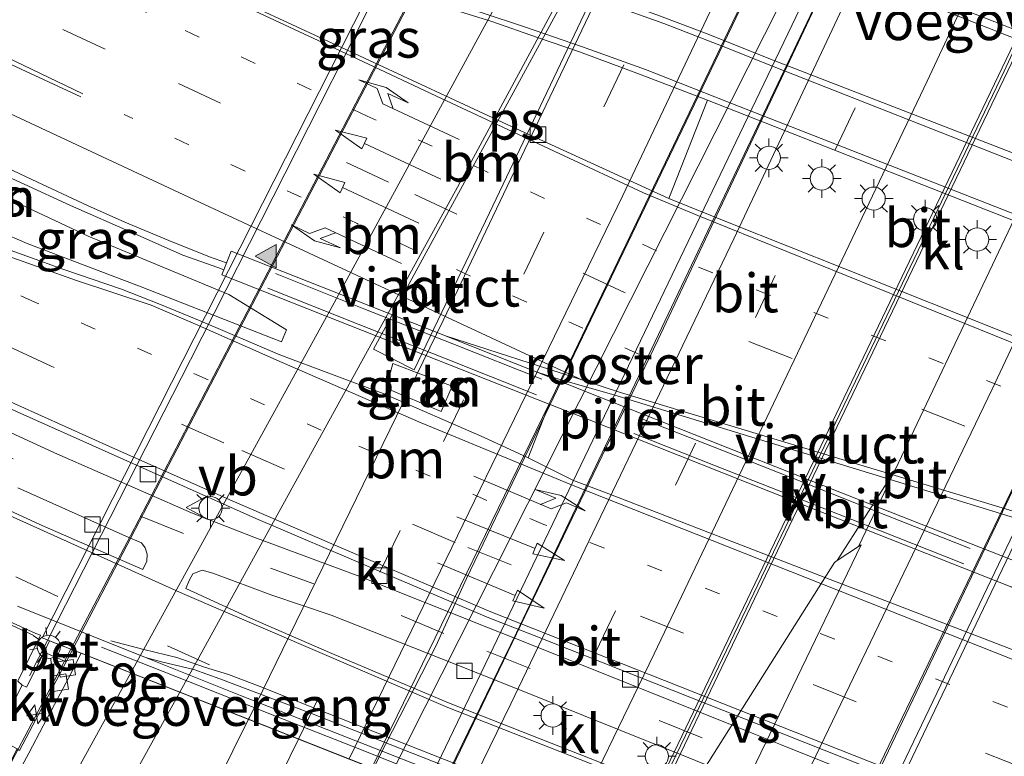
# Model space of a CAD drawing. Units: metres. Extents: x 89996 to 100004, y 462498 to 468751.
# Drawn here: x 90971 to 91035, y 464588 to 464635 of the extents above; entities that cross this region are included whole.
import ezdxf
from ezdxf.enums import TextEntityAlignment as Align

# ---------------------------------------------------------------- set-up
doc = ezdxf.new("R2010")
doc.units = ezdxf.units.M
doc.linetypes.add('VW-1-3_STREEP', pattern=[4, 1, -3])
doc.linetypes.add('VW-3-9_STREEP', pattern=[12, 3, -9])
doc.layers.get('0').update_dxf_attribs({"lineweight": 25})
for name, color, linetype, lineweight in [('B-ME-AM-KILOMETR-S-B1', 7, 'Continuous', 18), ('B-ME-BV-GELEIDECONSTRUCTIE-GELEIDERAIL-L-B1', 213, 'BV-GELEIDERAIL', 18), ('B-ME-BV-GELEIDECONSTRUCTIE-GELEIDERAIL-L-B2', 213, 'BV-GELEIDERAIL', 18), ('B-ME-GR-STRUIKEN-GV-B6', 93, 'Continuous', 18), ('B-ME-IE-GRASLAND-GV-B6', 93, 'Continuous', 18), ('B-ME-IE-INRICHTINGSELEMENT-GV-B7', 253, 'Continuous', 18), ('B-ME-IE-MEUBILAIR_WEGMEUBILAIR-LICHTMAST-S-B1', 8, 'Continuous', 18), ('B-ME-IE-MEUBILAIR_WEGMEUBILAIR-LIJNVERLICHT-L-B1', 8, 'VW-LIJNV', 18), ('B-ME-KW-LANDHOOFD-GV-B6', 173, 'Continuous', 18), ('B-ME-KW-LEUNING-L-B1', 8, 'Continuous', 18), ('B-ME-KW-LEUNING-L-B2', 8, 'Continuous', 18), ('B-ME-KW-PIJLER-GV-B6', 173, 'Continuous', 18), ('B-ME-KW-VIADUCT-GV-B7', 173, 'Continuous', 18), ('B-ME-KW-VOEGOVERGANG-L-B2', 8, 'Continuous', 18), ('B-ME-VH-VERH_SOORT-BETON-OVERIG-GV-B6', 8, 'IE-TERREINAFSCHEIDING-NATUURLIJK-HOUTWAL', 18), ('B-ME-VH-VERH_SOORT-BITUMEN-GV-B6', 8, 'IE-TERREINAFSCHEIDING-NATUURLIJK-HOUTWAL', 18), ('B-ME-VH-VERH_SOORT-BITUMEN-GV-B7', 8, 'IE-TERREINAFSCHEIDING-NATUURLIJK-HOUTWAL', 18), ('B-ME-VH-VERH_SOORT-KLINKERS-GV-B6', 8, 'IE-TERREINAFSCHEIDING-NATUURLIJK-HOUTWAL', 18), ('B-ME-VV-KOLK-S-B1', 8, 'Continuous', 18), ('B-ME-VW-MARKERING-13STREEP-045-L-B1', 255, 'VW-1-3_STREEP', 18), ('B-ME-VW-MARKERING-39STREEP-015-L-B1', 255, 'VW-3-9_STREEP', 18), ('B-ME-VW-MARKERING-39STREEP-015-L-B2', 255, 'VW-3-9_STREEP', 18), ('B-ME-VW-MARKERING-PIJLLI750-S-B1', 7, 'Continuous', 18), ('B-ME-VW-MARKERING-PIJLRD750-S-B1', 7, 'Continuous', 18), ('B-ME-VW-MARKERING-PIJLRE750-S-B1', 7, 'Continuous', 18), ('B-ME-VW-MARKERING-STREEP-015-L-B1', 7, 'Continuous', 18), ('B-ME-VW-MARKERING-STREEP-015-L-B2', 7, 'Continuous', 18), ('B-ME-VW-MARKERING-VERDRIJFSTRP-GV-B7', 7, 'Continuous', 18), ('B-ME-VW-MARKERING-VLAKMARK-GV-B7', 7, 'Continuous', 18), ('B-ME-VW-MARKERING-VLAKMARK-S-B1', 7, 'Continuous', 18), ('B-ME-VW-MEUBILAIR_WEGMEUBILAIR-VERKEERSBORD-S-B1', 8, 'Continuous', 18)]:
    doc.layers.add(name, color=color, linetype=linetype, lineweight=lineweight)
doc.styles.add('NLCS-ISO', font='NLCS-ISO.TTF')
doc.linetypes.add('BV-GELEIDERAIL', pattern='A,10,-3,[108,NLCS.SHX,S=1,R=0,X=0,Y=0],-3', length=16)
doc.linetypes.add('IE-TERREINAFSCHEIDING-NATUURLIJK-HOUTWAL', pattern='A,7,-1.5,[67,NLCS.SHX,S=0.75,R=45,X=0,Y=0],-1.5,7,-1.5,[70,NLCS.SHX,S=0.75,R=0,X=0,Y=0],-1.5', length=20)
doc.linetypes.add('VW-LIJNV', pattern='A,0,-5,[102,NLCS.SHX,S=1,R=0,X=-0.625,Y=0],2.5,-0.5,[69,NLCS.SHX,S=0.5,R=0,X=0,Y=0],-0.5,2.5,[102,NLCS.SHX,S=1,R=180,X=0.625,Y=0],-5', length=16)

# ---------------------------------------------------------------- blocks, each defined once
blk = doc.blocks.new('verkeersbord')
for p, q in [((0, 0.75), (-0.75, -0.625)), ((0.75, -0.625), (0, 0.75)), ((-0.75, -0.625), (0.75, -0.625))]:
    blk.add_line(p, q)
blk = doc.blocks.new('hecto')
for p, q in [((0, 0.625), (-0.625, 0)), ((0, -0.625), (0, 0.625)), ((-0.625, 0), (0.625, 0)), ((0.625, 0), (0, -0.625))]:
    blk.add_line(p, q)
blk = doc.blocks.new('kolk')
blk.add_lwpolyline([(-0.5, -0.5), (0.5, -0.5), (0.5, 0.5), (-0.5, 0.5)], close=True)
blk = doc.blocks.new('verfsymbol')
for color in [252, 253]:
    blk.add_hatch(color=color).paths.add_polyline_path([(0.75, -0.625), (0, 0.75), (-0.75, -0.625)])
blk.add_lwpolyline([(0.75, -0.625), (0, 0.75), (-0.75, -0.625)], close=True)
blk = doc.blocks.new('lantaarnpaal')
for p, q in [((-0.884, 0.884), (-0.53, 0.53)), ((0, 0.75), (0, 1.25)), ((0.53, 0.53), (0.884, 0.884)), ((-0.75, 0), (-1.25, 0)), ((0.75, 0), (1.25, 0)), ((-0.53, -0.53), (-0.884, -0.884)), ((0.53, -0.53), (0.884, -0.884)), ((0, -0.75), (0, -1.25))]:
    blk.add_line(p, q)
blk.add_circle((0, 0), 0.75)
blk = doc.blocks.new('pijll')
for p, q in [((5.7, 1.05, 0.1), (4, 0.75, 0.1)), ((4, 0.75, 0.1), (5.45, 0.75, 0.1)), ((5.45, 0.75, 0.1), (4.7, 0, 0.1)), ((6.2, 0.75, 0.1), (5.45, 0, 0.1)), ((7.5, 0.75, 0.1), (5.7, 1.05, 0.1)), ((7.5, 0.75, 0.1), (6.2, 0.75, 0.1)), ((0, 0, 0.1), (5.45, 0, 0.1))]:
    blk.add_line(p, q)
blk = doc.blocks.new('pijl')
for p, q in [((0, 0, 0.1), (5.45, 0, 0.1)), ((7.5, 0, 0.1), (5.45, 0.375, 0.1)), ((5.45, 0.375, 0.1), (5.45, -0.375, 0.1)), ((5.45, -0.375, 0.1), (7.5, 0, 0.1))]:
    blk.add_line(p, q)
blk = doc.blocks.new('pijlr')
for p, q in [((0, 0, 0.1), (5.45, 0, 0.1)), ((5.45, -0.75, 0.1), (4.7, 0, 0.1)), ((6.2, -0.75, 0.1), (5.45, 0, 0.1)), ((4, -0.75, 0.1), (5.45, -0.75, 0.1)), ((5.7, -1.05, 0.1), (4, -0.75, 0.1)), ((7.5, -0.75, 0.1), (5.7, -1.05, 0.1)), ((7.5, -0.75, 0.1), (6.2, -0.75, 0.1))]:
    blk.add_line(p, q)

msp = doc.modelspace()

# ---------------------------------------------------------------- linework, layer by layer
at = {"layer": 'B-ME-BV-GELEIDECONSTRUCTIE-GELEIDERAIL-L-B1'}
msp.add_polyline3d([(90960.1379, 464569.5221, 6.2538), (90970.8466, 464587.4832, 7.0388), (90974.6703, 464594.7268, 7.0733)], dxfattribs=at)
at = {"layer": 'B-ME-BV-GELEIDECONSTRUCTIE-GELEIDERAIL-L-B2'}
for points in [[(90974.6703, 464594.7268, 7.0733), (90978.5339, 464602.046, 7.1081), (91001.1505, 464645.4972, 7.0749), (91002.7706, 464648.6989, 7.0666)], [(90994.223, 464587.0054, 7.6139), (90994.5254, 464587.6314, 7.6192), (90998.258, 464594.9094, 7.6524), (91000.245, 464599.2849, 7.616), (91020.6172, 464641.6782, 7.55)], [(90998.4031, 464585.3683, 7.1399), (91003.4737, 464595.7667, 7.1708), (91022.4637, 464635.6514, 7.1154), (91024.5316, 464640.1216, 7.0875)], [(91036.5267, 464635.3791, 7.3798), (91034.9978, 464632.0883, 7.3964), (91015.021, 464590.4254, 7.4554), (91010.2972, 464580.6713, 7.434)], [(91021.7029, 464576.1672, 7.1206), (91026.1825, 464585.3493, 7.1428), (91041.3561, 464617.1511, 7.1056), (91047.874, 464630.8927, 7.105)]]:
    msp.add_polyline3d(points, dxfattribs=at)
at = {"layer": 'B-ME-GR-STRUIKEN-GV-B6'}
for points in [[(90988.608, 464615.356, 0.56), (90988.285, 464614.596, 0.56), (90979.215, 464618.133, 0.533), (90971.847, 464620.948, 0.595), (90966.46, 464623.261, 0.595), (90961.197, 464625.641, 0.687), (90954.061, 464629.321, 0.729), (90948.159, 464632.305, 0.705), (90948.536, 464633.301, 0.705), (90951.919, 464632.801, 0.681), (90955.707, 464630.789, 0.678), (90965.003, 464626.47, 0.625), (90975.782, 464621.418, 0.598), (90984.89, 464617.636, 0.581), (90988.608, 464615.356, 0.56)], [(90999.315, 464611.717, 0.498), (90998.61, 464610.073, 0.468), (90995.056, 464611.588, 0.468), (90995.493, 464613.186, 0.515), (90999.315, 464611.717, 0.498)]]:
    msp.add_polyline3d(points, dxfattribs=at)
at = {"layer": 'B-ME-IE-GRASLAND-GV-B6'}
for points in [[(91036.7781, 464626.3261, 0.4628), (91021.7879, 464632.121, 0.515), (91020.06, 464632.789, 0.521), (91015.702, 464634.531, 0.495), (91012.543, 464635.718, 0.495), (91010.493, 464636.45, 0.495), (91007.544, 464637.485, 0.424), (91004.549, 464638.521, 0.352), (91005.672, 464642.724, 0.489), (91005.776, 464643.059, 0.489), (91005.84, 464643.266, 0.427), (91004.322, 464643.737, -0.598), (91005.355, 464645.133, -0.599), (91006.0573, 464646.0104, -0.599), (91026.2387, 464637.9341, -1.0401), (91039.6437, 464632.6517, -0.9973)], [(90972.52, 464644.564, 0.208), (90978.83, 464642.333, 0.234), (90989.383, 464638.996, 0.281), (90994.854, 464637.372, 0.314), (90999.175, 464636.136, 0.379), (91001.888, 464635.294, 0.432), (91004.841, 464634.248, 0.441), (91007.56, 464633.335, 0.45), (91011.435, 464631.897, 0.489), (91015.829, 464630.216, 0.518), (91013.332, 464623.843, 0.13), (91003.476, 464628.354, 0.095), (90992.719, 464633.342, 0.121), (90982.668, 464638.037, 0.13), (90973.583, 464642.295, 0.222), (90971.966, 464643.057, 0.223), (90972.52, 464644.564, 0.208)], [(90948.159, 464632.305, 0.705), (90954.061, 464629.321, 0.729), (90961.197, 464625.641, 0.687), (90966.46, 464623.261, 0.595), (90971.847, 464620.948, 0.595), (90979.215, 464618.133, 0.533), (90988.285, 464614.596, 0.56), (90988.608, 464615.356, 0.56), (90984.89, 464617.636, 0.581), (90975.782, 464621.418, 0.598), (90965.003, 464626.47, 0.625), (90955.707, 464630.789, 0.678), (90951.919, 464632.801, 0.681), (90948.536, 464633.301, 0.705), (90948.159, 464632.305, 0.705)], [(90968.644, 464626.15, 0.548), (90974.657, 464623.393, 0.471), (90978.76, 464621.578, 0.51), (90981.898, 464620.196, 0.438), (90984.169, 464619.381, 0.453), (90984.5591, 464619.2379, 0.5727), (90984.4353, 464618.9244, 0.6003), (90991.0735, 464616.2848, 0.6189), (91005.5941, 464610.5645, 0.4202), (91004.24, 464607.079, 0.412), (91001.378, 464608.394, 0.373), (90994.857, 464611.238, 0.394), (90988.178, 464613.742, 0.385), (90983.019, 464615.939, 0.376), (90980.363, 464617.049, 0.391), (90977.94, 464617.989, 0.379), (90974.224, 464619.254, 0.406), (90969.405, 464620.983, 0.424)], [(90995.056, 464611.588, 0.468), (90998.61, 464610.073, 0.468), (90999.315, 464611.717, 0.498), (90995.493, 464613.186, 0.515), (90995.056, 464611.588, 0.468)], [(90964.3011, 464599.4265, 0.5695), (90972.4028, 464595.7374, 4.839), (90972.7095, 464595.6264, 4.9546), (90971.2437, 464592.6606, 5.8906), (90971.532, 464592.401, 6.3001), (90970.4174, 464590.2097, 6.283)], [(91008.6099, 464582.7002, 0.3867), (90985.6458, 464591.7322, 0.3832), (90979.5041, 464594.1852, 0.3948), (90980.519, 464593.909, 0.432), (90982.612, 464593.399, 0.415), (90984.307, 464592.811, 0.415), (90990.232, 464590.552, 0.376), (90998.147, 464587.43, 0.35)]]:
    msp.add_polyline3d(points, dxfattribs=at)
at = {"layer": 'B-ME-IE-INRICHTINGSELEMENT-GV-B7'}
msp.add_polyline3d([(90995.3372, 464586.5654, 6.4217), (91013.0601, 464621.6811, 6.9554), (91022.7326, 464640.846, 6.3621), (91023.8378, 464640.3959, 6.3627), (91010.716, 464613.0418, 6.3933), (90997.5942, 464585.6878, 6.4239), (90995.3372, 464586.5654, 6.4217)], dxfattribs=at)
at = {"layer": 'B-ME-IE-MEUBILAIR_WEGMEUBILAIR-LIJNVERLICHT-L-B1'}
for points in [[(91046.7869, 464630.3466, 4.1923), (91041.2881, 464632.5339, 4.213), (91035.673, 464634.7715, 4.2025), (91030.0944, 464636.9747, 4.2163), (91024.5669, 464639.1604, 4.2152), (91019.2458, 464641.3093, 4.184), (91013.627, 464643.5388, 4.1998), (91007.99, 464645.7885, 4.1931), (91002.3654, 464648.0319, 4.205)], [(91005.1208, 464612.173, 4.1567), (90999.3552, 464614.4633, 4.158), (90993.613, 464616.7265, 4.1486), (90987.8934, 464618.9984, 4.1866)], [(91004.7805, 464611.1658, 4.1848), (90998.8203, 464613.5236, 4.2126), (90993.2413, 464615.7317, 4.1773), (90987.3973, 464618.0494, 4.1729)], [(91032.8016, 464601.2252, 4.1677), (91027.3496, 464603.3862, 4.1659), (91022.0944, 464605.4628, 4.1755), (91016.7441, 464607.5879, 4.1581), (91011.4787, 464609.6583, 4.1628)], [(91032.391, 464600.2346, 4.1664), (91026.8922, 464602.4159, 4.1604), (91021.6655, 464604.4857, 4.1664), (91016.3488, 464606.5819, 4.1739), (91011.0602, 464608.6636, 4.1764)], [(90976.6457, 464594.8482, 4.213), (90982.2703, 464592.623, 4.2036), (90987.8532, 464590.4143, 4.1942), (90993.4627, 464588.2052, 4.2059), (90998.7801, 464586.0874, 4.2134), (91004.3934, 464583.8583, 4.2056), (91009.9729, 464581.6632, 4.1957), (91015.5479, 464579.4511, 4.2015), (91021.1513, 464577.2353, 4.2154)]]:
    msp.add_polyline3d(points, dxfattribs=at)
at = {"layer": 'B-ME-KW-LANDHOOFD-GV-B6'}
for points in [[(91039.6437, 464632.6517, -0.9973), (91026.2387, 464637.9341, -1.0401), (91006.0573, 464646.0104, -0.599), (90999.6312, 464648.582, -0.9222), (90990.7174, 464652.1255, -0.8469), (90991.0958, 464652.8561, 0.245), (90999.7692, 464650.0186, 4.601), (91000.2609, 464649.8577, 4.8479), (91001.6425, 464652.6748, 5.7853), (91001.983, 464652.6107, 6.4531), (91002.3425, 464652.4216, 6.4518), (91001.3002, 464650.3741, 6.4507), (91000.8457, 464649.4561, 6.333), (91002.8729, 464648.6586, 6.2729), (91003.3796, 464648.4593, 6.3818), (91020.5433, 464641.7073, 6.7411), (91022.7326, 464640.846, 6.3621), (91023.8378, 464640.3959, 6.3627), (91024.6022, 464640.0937, 6.308), (91025.1524, 464639.8761, 6.4023), (91036.3776, 464635.438, 6.6275)], [(90971.532, 464592.401, 6.3001), (90971.2437, 464592.6606, 5.8906), (90972.7095, 464595.6264, 4.9546), (90972.4028, 464595.7374, 4.839), (90964.3011, 464599.4265, 0.5695)], [(90971.2269, 464597.4912, 0.4105), (90979.5041, 464594.1852, 0.3948), (90985.6458, 464591.7322, 0.3832), (91008.6099, 464582.7002, 0.3867)], [(90994.1197, 464587.0462, 6.8497), (90975.3441, 464594.4607, 6.396), (90974.7802, 464594.6834, 6.2991), (90973.2957, 464595.2696, 6.3998), (90972.9451, 464594.5182, 6.3562), (90971.8026, 464592.2724, 6.3152), (90971.532, 464592.401, 6.3001)]]:
    msp.add_polyline3d(points, dxfattribs=at)
at = {"layer": 'B-ME-KW-LEUNING-L-B1'}
msp.add_line((90973.1798, 464595.3154, 6.5246), (90972.0046, 464593.0069, 6.5209), dxfattribs=at)
msp.add_polyline3d([(90972.2297, 464595.6343, 4.232), (90970.3495, 464596.4867, 3.2785), (90968.5515, 464597.3018, 2.3334), (90965.1705, 464598.8344, 0.6238), (90964.3302, 464599.2153, 0.533)], dxfattribs=at)
at = {"layer": 'B-ME-KW-LEUNING-L-B2'}
for points in [[(91000.702, 464649.5126, 6.5208), (90982.4024, 464613.4328, 6.5538), (90973.1798, 464595.3154, 6.5246)], [(91049.1139, 464630.4024, 6.5458), (91030.655, 464591.8861, 6.5717), (91022.8986, 464575.695, 6.5826)]]:
    msp.add_polyline3d(points, dxfattribs=at)
at = {"layer": 'B-ME-KW-PIJLER-GV-B6'}
msp.add_polyline3d([(91005.5941, 464610.5645, 0.4202), (90991.0735, 464616.2848, 0.6189), (90984.4353, 464618.9244, 0.6003), (90984.5591, 464619.2379, 0.5727), (90985.0372, 464620.4487, 0.4661), (90996.7104, 464615.8301, 0.4452), (91004.75, 464612.6486, 0.4467), (91008.7621, 464611.061, 0.4475), (91024.3832, 464604.8635, 0.4597), (91036.0907, 464600.249, 0.4789), (91035.5009, 464598.7371, 0.6386), (91022.9336, 464603.6789, 0.6528), (91007.9585, 464609.633, 0.6483), (91005.5941, 464610.5645, 0.4202)], dxfattribs=at)
at = {"layer": 'B-ME-KW-VIADUCT-GV-B7'}
for points in [[(91000.3008, 464649.6705, 6.3492), (91000.8457, 464649.4561, 6.333), (91002.8729, 464648.6586, 6.2729), (91003.3796, 464648.4593, 6.3818), (91020.5433, 464641.7073, 6.7411), (91022.7326, 464640.846, 6.3621), (91013.0601, 464621.6811, 6.9554), (90995.3372, 464586.5654, 6.4217), (90994.1197, 464587.0462, 6.8497), (90975.3441, 464594.4607, 6.396), (90974.7802, 464594.6834, 6.2991), (90972.8154, 464595.4593, 6.3993), (90981.1717, 464611.9409, 6.5566), (91000.3008, 464649.6705, 6.3492)], [(91023.2363, 464575.5616, 6.4493), (91022.7208, 464575.7652, 6.4488), (91021.6296, 464576.1961, 6.3835), (91021.3467, 464576.3078, 6.3906), (91010.5377, 464580.5764, 6.6638), (91010.1002, 464580.7491, 6.7247), (90998.9629, 464585.1473, 6.4759), (90998.4831, 464585.3367, 6.3605), (90997.5942, 464585.6878, 6.4239), (91010.716, 464613.0418, 6.3933), (91023.8378, 464640.3959, 6.3627), (91024.6022, 464640.0937, 6.308), (91036.3776, 464635.438, 6.6275), (91036.7589, 464635.2873, 6.6191), (91047.3081, 464631.1164, 6.401), (91047.7602, 464630.9377, 6.3535), (91048.9365, 464630.4726, 6.3771), (91049.4249, 464630.2792, 6.5385), (91041.9149, 464614.5969, 6.5471), (91023.2363, 464575.5616, 6.4493)]]:
    msp.add_polyline3d(points, dxfattribs=at)
at = {"layer": 'B-ME-KW-VOEGOVERGANG-L-B2'}
msp.add_line((90995.3372, 464586.5654, 6.4217), (90972.8154, 464595.4593, 6.3993), dxfattribs=at)
at = {"layer": 'B-ME-VH-VERH_SOORT-BETON-OVERIG-GV-B6'}
msp.add_polyline3d([(90974.7802, 464594.6834, 6.2991), (90974.3735, 464593.9025, 6.2977), (90972.9451, 464594.5182, 6.3562), (90973.2957, 464595.2696, 6.3998), (90974.7802, 464594.6834, 6.2991)], dxfattribs=at)
at = {"layer": 'B-ME-VH-VERH_SOORT-BITUMEN-GV-B6'}
for points in [[(90970.041, 464649.729, 0.258), (90973.337, 464648.517, 0.225), (90976.397, 464647.313, 0.228), (90978.369, 464646.661, 0.228), (90982.407, 464645.276, 0.213), (90986.698, 464643.932, 0.181), (90992.201, 464642.204, 0.261), (90998.14, 464640.497, 0.326), (91004.549, 464638.521, 0.352), (91007.544, 464637.485, 0.424), (91010.493, 464636.45, 0.495), (91012.543, 464635.718, 0.495), (91015.702, 464634.531, 0.495), (91020.06, 464632.789, 0.521), (91021.7879, 464632.121, 0.515), (91036.7781, 464626.3261, 0.4628), (91038.5692, 464625.6337, 0.4566), (91047.347, 464622.2405, 0.426), (91049.7456, 464621.3132, 0.4177), (91053.114, 464620.011, 0.406), (91058.122, 464618.02, 0.385), (91070.42, 464613.385, 0.27), (91078.493, 464610.473, 0.299)], [(90961.253, 464648.105, 0.231), (90971.966, 464643.057, 0.223), (90973.583, 464642.295, 0.222), (90982.668, 464638.037, 0.13), (90992.719, 464633.342, 0.121), (91003.476, 464628.354, 0.095), (91013.332, 464623.843, 0.13), (91017.3391, 464622.2456, 0.1366), (91032.0644, 464616.3753, 0.1609), (91033.8393, 464615.6678, 0.1638), (91044.8777, 464611.2673, 0.182), (91046.105, 464610.778, 0.184), (91048.088, 464609.987, 0.187), (91054.216, 464607.733, 0.201), (91059.218, 464605.779, 0.204), (91065.809, 464603.399, 0.204), (91072.372, 464600.983, 0.201), (91081.031, 464598.143, 0.195)], [(91048.791, 464617.241, 0.466), (91047.9355, 464617.5778, 0.4673), (91036.822, 464621.9524, 0.4849), (91035.0388, 464622.6544, 0.4877), (91020.1614, 464628.5106, 0.5112), (91015.829, 464630.216, 0.518), (91011.435, 464631.897, 0.489), (91007.56, 464633.335, 0.45), (91004.841, 464634.248, 0.441), (91001.888, 464635.294, 0.432), (90999.175, 464636.136, 0.379), (90994.854, 464637.372, 0.314), (90989.383, 464638.996, 0.281), (90978.83, 464642.333, 0.234), (90972.52, 464644.564, 0.208), (90969.312, 464645.698, 0.195)], [(91040.754, 464601.651, 0.316), (91040.2781, 464601.7971, 0.3174), (91028.8094, 464605.3187, 0.3518), (91026.9992, 464605.8745, 0.3573), (91011.8686, 464610.5205, 0.4027), (91009.763, 464611.167, 0.409), (91006.217, 464612.168, 0.424), (91004.75, 464612.6486, 0.4467), (90996.7104, 464615.8301, 0.4452), (90985.0372, 464620.4487, 0.4661), (90984.5591, 464619.2379, 0.5727), (90984.169, 464619.381, 0.453), (90981.898, 464620.196, 0.438), (90978.76, 464621.578, 0.51), (90974.657, 464623.393, 0.471), (90968.644, 464626.15, 0.548)], [(90969.405, 464620.983, 0.424), (90974.224, 464619.254, 0.406), (90977.94, 464617.989, 0.379), (90980.363, 464617.049, 0.391), (90983.019, 464615.939, 0.376), (90988.178, 464613.742, 0.385), (90994.857, 464611.238, 0.394), (91001.378, 464608.394, 0.373), (91004.24, 464607.079, 0.412), (91007.165, 464605.626, 0.409), (91009.1552, 464604.8592, 0.4086), (91023.7584, 464599.2324, 0.4058), (91025.5088, 464598.558, 0.4055), (91036.5744, 464594.2943, 0.4033), (91038.322, 464593.621, 0.403), (91039.645, 464593.084, 0.344), (91048.294, 464589.933, 0.323), (91056.15, 464587.029, 0.391), (91064.607, 464584.173, 0.406), (91071.378, 464581.822, 0.406), (91074.968, 464580.403, 0.435)], [(91061.516, 464574.034, 0.151), (91059.599, 464574.759, 0.151), (91044.729, 464580.035, 0.104), (91042.809, 464580.737, 0.104), (91035.681, 464583.323, 0.145), (91031.8967, 464584.8183, 0.1519), (91020.8631, 464589.1779, 0.1719), (91019.141, 464589.8584, 0.1751), (91004.6087, 464595.6005, 0.2015), (91001.583, 464596.796, 0.207), (90986.628, 464603.16, 0.225), (90971.385, 464609.981, 0.225), (90959.59, 464615.406, 0.305)], [(90960.499, 464613.457, 0.314), (90973.611, 464607.403, 0.308), (90982.463, 464603.537, 0.299), (90986.507, 464601.956, 0.311), (90993.34, 464599.411, 0.302), (91001.569, 464596.151, 0.255), (91004.33, 464595.0451, 0.2605), (91018.827, 464589.2387, 0.2891), (91020.5453, 464588.5504, 0.2925), (91031.561, 464584.1383, 0.3143)], [(90959.267, 464608.956, 0.459), (90972.655, 464602.785, 0.421), (90979.314, 464599.875, 0.394), (90979.585, 464600.419, 0.376), (90979.602, 464600.86, 0.311), (90979.471, 464601.28, 0.314), (90979.227, 464601.584, 0.314)], [(90979.227, 464601.584, 0.314), (90978.217, 464602.028, 0.314), (90971.248, 464605.14, 0.314)], [(91017.4619, 464586.5447, 0.1821), (91002.9837, 464592.3626, 0.1861), (90999.521, 464593.754, 0.187), (90991.502, 464596.913, 0.255), (90987.667, 464598.218, 0.264), (90983.847, 464599.643, 0.275), (90983.155, 464599.819, 0.299), (90982.56, 464599.585, 0.299), (90982.334, 464599.211, 0.299), (90982.112, 464598.634, 0.335), (90986.291, 464596.718, 0.409), (90991.547, 464594.432, 0.37), (90999.087, 464591.248, 0.358), (91001.8746, 464590.1526, 0.3487), (91016.3981, 464584.4455, 0.3002)], [(91074.356, 464559.977, 0.24), (91072.106, 464560.592, 0.255), (91070.155, 464561.011, 0.261), (91068.658, 464561.251, 0.261), (91066.587, 464561.279, 0.231), (91066.4691, 464561.2779, 0.2295), (91040.8336, 464570.0626, 0.255), (91039.963, 464570.64, 0.255), (91038.552, 464571.488, 0.255), (91035.54, 464572.724, 0.243), (91030.394, 464574.751, 0.237), (91027.3882, 464575.9328, 0.2475), (91025.6558, 464576.6139, 0.2536), (91016.3529, 464580.2717, 0.2862), (91014.6269, 464580.9504, 0.2923), (91000.1191, 464586.6546, 0.3431), (90998.147, 464587.43, 0.35), (90990.232, 464590.552, 0.376), (90984.307, 464592.811, 0.415), (90982.612, 464593.399, 0.415), (90980.519, 464593.909, 0.432), (90979.5041, 464594.1852, 0.3948), (90971.2269, 464597.4912, 0.4105)], [(90974.7802, 464594.6834, 6.2991), (90975.3441, 464594.4607, 6.396), (90974.5103, 464592.8524, 6.3861), (90972.8752, 464589.7581, 6.3552), (90971.9451, 464587.9923, 6.3464), (90952.8605, 464552.6295, 6.1661), (90947.5051, 464542.1732, 6.0294), (90947.2497, 464542.1586, 5.9713), (90947.1873, 464542.3516, 5.9803), (90947.5488, 464543.3595, 6.0268), (90952.5605, 464553.3072, 6.1506), (90968.4513, 464582.9522, 6.256), (90971.2049, 464588.269, 6.3015), (90971.3587, 464588.1647, 6.2839), (90974.3735, 464593.9025, 6.2977), (90974.7802, 464594.6834, 6.2991)], [(90941.2455, 464530.6165, 5.7513), (90947.2497, 464542.1586, 5.9713), (90947.5051, 464542.1732, 6.0294), (90952.8605, 464552.6295, 6.1661), (90971.9451, 464587.9923, 6.3464), (90972.8752, 464589.7581, 6.3552), (90974.5103, 464592.8524, 6.3861), (90975.3441, 464594.4607, 6.396), (90994.1197, 464587.0462, 6.8497), (90993.7371, 464586.2616, 6.8487), (90992.639, 464584.139, 6.7782), (90990.6026, 464580.9488, 6.7643), (90973.3157, 464546.3134, 6.6349), (90972.699, 464544.9239, 6.6317), (90953.967, 464508.1091, 6.3674)]]:
    msp.add_polyline3d(points, dxfattribs=at)
at = {"layer": 'B-ME-VH-VERH_SOORT-BITUMEN-GV-B7'}
for points in [[(91020.5433, 464641.7073, 6.7411), (91007.2153, 464613.8995, 6.8832), (90994.1197, 464587.0462, 6.8497), (90975.3441, 464594.4607, 6.396), (90974.7802, 464594.6834, 6.2991), (90982.0811, 464608.702, 6.3237), (91002.8729, 464648.6586, 6.2729), (91003.3796, 464648.4593, 6.3818), (91020.5433, 464641.7073, 6.7411)], [(90998.9629, 464585.1473, 6.4759), (90998.4831, 464585.3367, 6.3605), (91012.6153, 464614.6926, 6.3906), (91024.6022, 464640.0937, 6.308), (91036.3776, 464635.438, 6.6275), (91028.8858, 464619.7932, 6.6977), (91011.1747, 464582.8598, 6.7351), (91010.1002, 464580.7491, 6.7247), (90998.9629, 464585.1473, 6.4759)], [(91047.7602, 464630.9377, 6.3535), (91035.7324, 464605.494, 6.3684), (91021.6296, 464576.1961, 6.3835), (91010.5377, 464580.5764, 6.6638), (91019.5628, 464599.4565, 6.6652), (91036.7589, 464635.2873, 6.6191), (91047.3081, 464631.1164, 6.401), (91047.7602, 464630.9377, 6.3535)]]:
    msp.add_polyline3d(points, dxfattribs=at)
at = {"layer": 'B-ME-VH-VERH_SOORT-KLINKERS-GV-B6'}
for points in [[(91046.105, 464610.778, 0.184), (91044.8777, 464611.2673, 0.182), (91033.8393, 464615.6678, 0.1638), (91032.0644, 464616.3753, 0.1609), (91017.3391, 464622.2456, 0.1366), (91013.332, 464623.843, 0.13), (91015.829, 464630.216, 0.518), (91020.1614, 464628.5106, 0.5112), (91035.0388, 464622.6544, 0.4877), (91036.822, 464621.9524, 0.4849), (91047.9355, 464617.5778, 0.4673), (91048.791, 464617.241, 0.466), (91046.105, 464610.778, 0.184)], [(90959.59, 464615.406, 0.305), (90971.385, 464609.981, 0.225), (90986.628, 464603.16, 0.225), (91001.583, 464596.796, 0.207), (91004.6087, 464595.6005, 0.2015), (91019.141, 464589.8584, 0.1751), (91020.8631, 464589.1779, 0.1719), (91031.8967, 464584.8183, 0.1519), (91035.681, 464583.323, 0.145), (91042.809, 464580.737, 0.104), (91042.637, 464580.187, 0.104), (91042.435, 464579.708, 0.205)], [(91042.435, 464579.708, 0.205), (91041.34, 464580.117, 0.198), (91034.066, 464583.065, 0.314), (91032.94, 464583.586, 0.317), (91031.561, 464584.1383, 0.3143), (91020.5453, 464588.5504, 0.2925), (91018.827, 464589.2387, 0.2891), (91004.33, 464595.0451, 0.2605), (91001.569, 464596.151, 0.255), (90993.34, 464599.411, 0.302), (90986.507, 464601.956, 0.311), (90982.463, 464603.537, 0.299), (90973.611, 464607.403, 0.308), (90960.499, 464613.457, 0.314)], [(91005.5941, 464610.5645, 0.4202), (91007.9585, 464609.633, 0.6483), (91022.9336, 464603.6789, 0.6528), (91035.5009, 464598.7371, 0.6386), (91036.0907, 464600.249, 0.4789), (91024.3832, 464604.8635, 0.4597), (91008.7621, 464611.061, 0.4475), (91004.75, 464612.6486, 0.4467), (91006.217, 464612.168, 0.424), (91009.763, 464611.167, 0.409), (91011.8686, 464610.5205, 0.4027), (91026.9992, 464605.8745, 0.3573), (91028.8094, 464605.3187, 0.3518), (91040.2781, 464601.7971, 0.3174), (91040.754, 464601.651, 0.316), (91039.112, 464596.072, 0.444), (91038.322, 464593.621, 0.403), (91036.5744, 464594.2943, 0.4033), (91025.5088, 464598.558, 0.4055), (91023.7584, 464599.2324, 0.4058), (91009.1552, 464604.8592, 0.4086), (91007.165, 464605.626, 0.409), (91004.24, 464607.079, 0.412), (91005.5941, 464610.5645, 0.4202)], [(90979.585, 464600.419, 0.376), (90979.314, 464599.875, 0.394), (90972.655, 464602.785, 0.421), (90959.267, 464608.956, 0.459)], [(90971.248, 464605.14, 0.314), (90978.217, 464602.028, 0.314), (90979.227, 464601.584, 0.314), (90979.471, 464601.28, 0.314), (90979.602, 464600.86, 0.311), (90979.585, 464600.419, 0.376)], [(91031.719, 464578.425, 0.249), (91029.186, 464579.4203, 0.2575), (91018.1232, 464583.7676, 0.2944), (91016.3981, 464584.4455, 0.3002), (91001.8746, 464590.1526, 0.3487), (90999.087, 464591.248, 0.358), (90991.547, 464594.432, 0.37), (90986.291, 464596.718, 0.409), (90982.112, 464598.634, 0.335), (90982.334, 464599.211, 0.299), (90982.56, 464599.585, 0.299), (90983.155, 464599.819, 0.299), (90983.847, 464599.643, 0.275), (90987.667, 464598.218, 0.264), (90991.502, 464596.913, 0.255), (90999.521, 464593.754, 0.187), (91002.9837, 464592.3626, 0.1861), (91017.4619, 464586.5447, 0.1821), (91019.18, 464585.8543, 0.1817), (91030.2166, 464581.4194, 0.1787), (91032.659, 464580.438, 0.178), (91031.719, 464578.425, 0.249)], [(90971.8026, 464592.2724, 6.3152), (90972.9451, 464594.5182, 6.3562), (90974.3735, 464593.9025, 6.2977), (90971.3587, 464588.1647, 6.2839), (90971.2049, 464588.269, 6.3015), (90969.3917, 464589.2389, 6.2659), (90969.7008, 464589.8207, 6.2665), (90970.4174, 464590.2097, 6.283), (90971.532, 464592.401, 6.3001), (90971.8026, 464592.2724, 6.3152)]]:
    msp.add_polyline3d(points, dxfattribs=at)
at = {"layer": 'B-ME-VW-MARKERING-13STREEP-045-L-B1'}
for points in [[(91045.954, 464607.332, 0.317), (91012.534, 464620.479, 0.169), (90993.824, 464629.182, 0.112), (90979.552, 464635.881, 0.178), (90968.139, 464641.229, 0.204), (90957.15, 464646.353, 0.27)], [(91011.393, 464613.781, 0.284), (90993.174, 464622.233, 0.237), (90978.126, 464629.273, 0.317)], [(91038.931, 464589.511, 0.37), (91005.253, 464602.778, 0.275), (90990.849, 464608.885, 0.255), (90979.893, 464613.76, 0.281), (90972.348, 464617.145, 0.323), (90965.24, 464620.399, 0.329), (90954.098, 464625.742, 0.317)]]:
    msp.add_polyline3d(points, dxfattribs=at)
at = {"layer": 'B-ME-VW-MARKERING-39STREEP-015-L-B1'}
for points in [[(91036.587, 464586.903, 0.272), (90999.504, 464601.612, 0.243), (90984.563, 464608.058, 0.222), (90973.392, 464613.014, 0.225), (90962.322, 464618.142, 0.249), (90950.998, 464623.529, 0.281), (90940.736, 464628.535, 0.391), (90928.466, 464634.802, 0.477), (90917.83, 464640.366, 0.545), (90907.585, 464645.872, 0.613), (90886.987, 464657.498, 0.933)], [(91047.312, 464603.49, 0.341), (91043.634, 464604.742, 0.284), (91010.494, 464617.753, 0.228), (90995.212, 464624.908, 0.207), (90976.882, 464633.503, 0.255), (90958.578, 464642.016, 0.314), (90932.71, 464654.338, 0.518)], [(90927.103, 464627.989, 0.498), (90938.225, 464622.588, 0.468), (90954.453, 464614.64, 0.37), (90968.214, 464608.255, 0.293), (90979.175, 464603.318, 0.264), (90987.565, 464599.967, 0.272), (90996.017, 464596.895, 0.261), (91001.568, 464594.582, 0.264), (91032.684, 464582.059, 0.293), (91043.938, 464577.601, 0.278), (91051.506, 464574.845, 0.344), (91054.324, 464573.834, 0.323)], [(90983.643, 464593.699, 0.474), (90973.823, 464598.127, 0.48), (90962.586, 464603.376, 0.483), (90951.487, 464608.645, 0.492), (90940.472, 464614.012, 0.512), (90934.429, 464616.8, 0.563), (90932.417, 464617.563, 0.563), (90928.879, 464618.475, 0.563), (90926.466, 464618.998, 0.563), (90923.128, 464619.421, 0.595), (90920.195, 464619.801, 0.607)], [(90881.5464, 464381.9398, 6.0429), (90888.9365, 464395.2893, 5.9752), (90906.1246, 464426.9209, 5.9313), (90927.2794, 464466.6382, 6.0533), (90946.6828, 464503.8873, 6.2818), (90967.091, 464543.9934, 6.5847), (90988.2953, 464586.6541, 6.7843), (90989.3957, 464588.9117, 6.7852)]]:
    msp.add_polyline3d(points, dxfattribs=at)
at = {"layer": 'B-ME-VW-MARKERING-39STREEP-015-L-B2'}
for points in [[(90989.3957, 464588.9117, 6.7852), (90998.766, 464608.1378, 6.7932), (91015.7402, 464643.5968, 6.7097)], [(91003.2254, 464583.464, 6.5886), (91008.5944, 464594.4953, 6.6109), (91029.3882, 464638.1436, 6.5064), (91029.4108, 464638.1925, 6.5061)]]:
    msp.add_polyline3d(points, dxfattribs=at)
at = {"layer": 'B-ME-VW-MARKERING-STREEP-015-L-B1'}
for p, q in [((90965.048, 464635.574, 0.32), (90975.446, 464630.624, 0.335)), ((90975.321, 464630.429, 0.338), (90964.866, 464635.256, 0.32))]:
    msp.add_line(p, q, dxfattribs=at)
for points in [[(91051.476, 464616.646, 0.557), (91017.818, 464629.815, 0.557), (91011.813, 464632.197, 0.542), (91007.67, 464633.685, 0.498), (91004.05, 464634.921, 0.435), (91001.189, 464635.877, 0.406), (90997.735, 464636.896, 0.379), (90993.266, 464638.188, 0.326), (90988.154, 464639.681, 0.275), (90984.163, 464640.909, 0.24), (90980.302, 464642.181, 0.201), (90975.863, 464643.707, 0.234), (90969.747, 464645.959, 0.225), (90965.343, 464647.715, 0.225), (90962.034, 464649.082, 0.231), (90956.968, 464651.334, 0.231), (90951.992, 464653.606, 0.296), (90950.049, 464654.486, 0.296), (90945.918, 464656.595, 0.314), (90943.607, 464658.005, 0.311), (90941.479, 464659.372, 0.311), (90938.659, 464661.366, 0.332)], [(90937.515, 464659.675, 0.338), (90938.484, 464658.883, 0.326), (90939.853, 464657.996, 0.317), (90940.774, 464657.438, 0.32), (90942.228, 464656.712, 0.32), (90944.902, 464655.404, 0.29), (90951.222, 464652.448, 0.231), (90958.526, 464649.072, 0.222), (90964.595, 464646.237, 0.21), (90970.041, 464643.695, 0.204), (90976.23, 464640.785, 0.201), (90982.825, 464637.72, 0.151), (90990.665, 464634.07, 0.089), (90998.631, 464630.312, 0.092), (91006.241, 464626.756, 0.112), (91011.692, 464624.22, 0.11), (91015.207, 464622.756, 0.11), (91047.792, 464609.562, 0.213)], [(90968.153, 464650.076, 0.172), (90972.688, 464648.293, 0.181), (90976.802, 464646.809, 0.151), (90981.086, 464645.31, 0.154), (90984.748, 464644.124, 0.151), (90988.373, 464643.045, 0.142), (90992.224, 464641.908, 0.228), (90996.765, 464640.547, 0.27), (91001.454, 464639.154, 0.299), (91004.876, 464638.021, 0.382), (91009.499, 464636.411, 0.421), (91012.994, 464635.166, 0.424), (91016.829, 464633.676, 0.435), (91020.022, 464632.405, 0.459), (91052.65, 464619.554, 0.486)], [(91007.691, 464612.14, 0.427), (91004.979, 464613.388, 0.302), (90997.715, 464616.762, 0.338), (90983.628, 464623.32, 0.341), (90967.762, 464630.721, 0.424), (90952.513, 464637.565, 0.453), (90944.82, 464640.895, 0.444), (90938.624, 464643.475, 0.447), (90934.225, 464645.303, 0.595), (90931.96, 464646.213, 0.578)], [(90928.058, 464640.1365, 0.651), (90929.2, 464640.544, 0.684), (90930.515, 464640.863, 0.684), (90931.915, 464641.07, 0.684), (90933.589, 464641.131, 0.661), (90935.054, 464641.008, 0.649), (90936.566, 464640.704, 0.649), (90938.326, 464640.095, 0.527), (90943.625, 464637.895, 0.527), (90948.106, 464635.959, 0.578), (90953.245, 464633.731, 0.613), (90960.973, 464630.269, 0.595), (90967.544, 464627.264, 0.566), (90972.151, 464625.083, 0.545), (90975.736, 464623.407, 0.518), (90978.149, 464622.33, 0.512), (90980.996, 464621.126, 0.512), (90983.63, 464620.088, 0.51), (90984.7418, 464619.7005, 0.532)], [(90928.352, 464638.404, 0.595), (90935.021, 464635.024, 0.545), (90943.531, 464630.797, 0.48), (90951.031, 464627.255, 0.4), (90953.984, 464626.039, 0.385), (90956.486, 464625.108, 0.391), (90961.408, 464623.339, 0.418), (90968.422, 464620.905, 0.412), (90974.973, 464618.575, 0.418), (90979.863, 464616.948, 0.418), (90982.727, 464615.729, 0.415), (90988.337, 464613.247, 0.397), (90997.314, 464609.355, 0.391), (91007.028, 464605.348, 0.385), (91038.447, 464592.921, 0.438)], [(91031.238, 464578.296, 0.335), (90999.037, 464590.947, 0.347), (90981.878, 464598.311, 0.406), (90967.185, 464604.937, 0.373), (90955.834, 464610.238, 0.412), (90946.592, 464614.627, 0.444), (90937.844, 464618.938, 0.501), (90933.959, 464620.906, 0.501), (90931.759, 464621.787, 0.501), (90929.238, 464622.524, 0.501), (90926.966, 464623.111, 0.521), (90925.636, 464623.438, 0.542), (90924.469, 464624.062, 0.548), (90923.187, 464625.015, 0.548), (90921.915, 464626.443, 0.548), (90921.118, 464627.824, 0.566), (90920.42, 464629.367, 0.563), (90920.148, 464630.648, 0.527), (90919.936, 464631.964, 0.527), (90919.824, 464633.026, 0.569), (90920.881, 464635.161, 0.551)], [(91033.746, 464584.504, 0.27), (91001.827, 464597.132, 0.252), (90991.537, 464601.522, 0.252), (90985.106, 464604.315, 0.258), (90977.361, 464607.745, 0.228), (90971.234, 464610.497, 0.231), (90966.025, 464612.86, 0.281), (90959.488, 464615.904, 0.296), (90952.871, 464619.093, 0.311), (90947.485, 464621.719, 0.317), (90940.915, 464624.923, 0.4), (90937.285, 464626.737, 0.4), (90930.637, 464630.15, 0.447), (90924.847, 464633.114, 0.51), (90920.881, 464635.161, 0.551)], [(90998.877, 464614.9727, 0.4456), (91007.691, 464612.14, 0.427), (91010.202, 464611.322, 0.427), (91041.361, 464601.89, 0.418), (91043.569, 464601.217, 0.418)], [(91042.1951, 464569.596, 0.302), (91042.09, 464569.674, 0.302), (91041.263, 464570.294, 0.284), (91040.307, 464570.897, 0.29), (91039.47, 464571.423, 0.287), (91038.506, 464571.871, 0.267), (91037.448, 464572.346, 0.267), (91036.058, 464572.908, 0.267), (91033.986, 464573.715, 0.302), (91029.973, 464575.284, 0.317), (90998.008, 464587.908, 0.335), (90990.413, 464590.906, 0.388), (90986.833, 464592.33, 0.391), (90984.855, 464593.093, 0.391), (90983.308, 464593.565, 0.412), (90981.527, 464594.173, 0.412), (90979.379, 464594.708, 0.424), (90977.259, 464595.257, 0.48)], [(90978.5425, 464593.1977, 6.4416), (90970.1743, 464577.9784, 6.3874), (90957.4561, 464554.1619, 6.2677), (90944.947, 464530.2349, 5.9544)], [(90943.405, 464519.9292, 5.8608), (90961.4752, 464554.4894, 6.3555), (90977.0914, 464583.5602, 6.5255), (90981.7059, 464591.9484, 6.5442)], [(90878.1039, 464382.8747, 5.9532), (90886.9462, 464398.8649, 5.8742), (90908.3627, 464438.4415, 5.855), (90929.4192, 464478.2107, 6.0189), (90950.0999, 464518.1764, 6.3078), (90969.0539, 464555.6559, 6.5287), (90986.1623, 464590.1886, 6.686)]]:
    msp.add_polyline3d(points, dxfattribs=at)
at = {"layer": 'B-ME-VW-MARKERING-STREEP-015-L-B2'}
msp.add_line((91027.9484, 464606.3133, 6.6396), (91024.2065, 464600.4433, 6.6749), dxfattribs=at)
for points in [[(91007.7543, 464646.7384, 6.499), (91007.0339, 464645.3601, 6.5035), (90991.4322, 464616.6401, 6.525), (90978.5425, 464593.1977, 6.4416)], [(90981.7059, 464591.9484, 6.5442), (90999.6578, 464624.5808, 6.6167), (91010.9279, 464645.4899, 6.5709)], [(90986.1623, 464590.1886, 6.686), (90986.2151, 464590.2952, 6.6864), (90998.7354, 464615.9614, 6.7133), (91012.5345, 464644.8579, 6.6375)], [(90992.6503, 464587.6264, 6.8402), (91010.3431, 464624.0369, 6.8512), (91019.0179, 464642.3073, 6.7847)], [(90999.9624, 464584.7526, 6.4986), (91003.1053, 464591.1967, 6.52), (91017.5277, 464621.2486, 6.4804), (91026.112, 464639.4967, 6.4126)], [(91006.453, 464582.1894, 6.6749), (91012.3833, 464594.4136, 6.7), (91030.0269, 464631.4414, 6.6246), (91032.5861, 464636.9371, 6.5982)], [(91025.5882, 464601.354, 6.653), (91027.9484, 464606.3133, 6.6396), (91040.9207, 464633.6418, 6.5836)], [(91017.9452, 464577.6511, 6.524), (91034.224, 464611.5311, 6.533), (91044.0565, 464632.402, 6.4861)]]:
    msp.add_polyline3d(points, dxfattribs=at)
at = {"layer": 'B-ME-VW-MARKERING-VERDRIJFSTRP-GV-B7'}
msp.add_polyline3d([(91014.8514, 464578.8729, 6.6192), (91011.4848, 464580.2023, 6.7206), (91012.0305, 464581.3161, 6.725), (91024.0359, 464600.3308, 6.6754), (91024.2065, 464600.4433, 6.6749), (91025.5882, 464601.354, 6.653), (91025.7575, 464601.4656, 6.6485), (91014.8514, 464578.8729, 6.6192)], dxfattribs=at)
at = {"layer": 'B-ME-VW-MARKERING-VLAKMARK-GV-B7'}
msp.add_polyline3d([(91012.2358, 464644.9754, 6.6116), (91001.7239, 464622.927, 6.6872), (90996.8679, 464612.784, 6.703), (90994.2312, 464614.1018, 6.6215), (91011.2457, 464645.3649, 6.5984), (91012.2358, 464644.9754, 6.6116)], dxfattribs=at)

# ---------------------------------------------------------------- block references
at = {"layer": 'B-ME-AM-KILOMETR-S-B1', "rotation": 9}
msp.add_blockref('hecto', (90972.4315, 464590.5091, 7.5142), dxfattribs=at)
at = {"layer": 'B-ME-IE-MEUBILAIR_WEGMEUBILAIR-LICHTMAST-S-B1'}
for p, rotation in [((91019.795, 464626.484, 0.69), 90), ((91023.207, 464625.144, 0.699), 90), ((91026.566, 464623.843, 0.711), 90), ((91029.891, 464622.516, 0.711), 90), ((91033.258, 464621.199, 0.699), 90), ((90983.703, 464603.834, 0.376), 90), ((90973.2431, 464594.8779, 6.3986), 9), ((91005.816, 464590.434, 0.6), 90), ((91012.546, 464587.795, 0.53), 90)]:
    msp.add_blockref('lantaarnpaal', p, dxfattribs=dict(at, rotation=rotation))
at = {"layer": 'B-ME-VV-KOLK-S-B1'}
for p, rotation in [((91004.867, 464627.977, 0.154), 90), ((90979.658, 464606.034, 0.216), 90), ((90976.07, 464602.783, 0.32), 90), ((90976.596, 464601.348, 0.347), 90), ((90994.617, 464599.475, 0.225), 90), ((90974.3983, 464593.4866, 6.2814), 9), ((91000.11, 464593.323, 0.299), 90), ((90973.9382, 464592.5516, 6.2732), 9), ((91010.833, 464592.768, 0.24), 90)]:
    msp.add_blockref('kolk', p, dxfattribs=dict(at, rotation=rotation))
at = {"layer": 'B-ME-VW-MARKERING-PIJLLI750-S-B1'}
for p, rotation in [((90996.04, 464619.652, 0.293), 155), ((91000.712, 464605.911, 0.308), 337)]:
    msp.add_blockref('pijll', p, dxfattribs=dict(at, rotation=rotation))
at = {"layer": 'B-ME-VW-MARKERING-PIJLRD750-S-B1'}
for p, rotation in [((90998.584, 464625.107, 0.145), 155), ((90997.171, 464622.25, 0.19), 155), ((90999.63, 464603.272, 0.272), 338), ((90998.371, 464600.311, 0.19), 337)]:
    msp.add_blockref('pijl', p, dxfattribs=dict(at, rotation=rotation))
at = {"layer": 'B-ME-VW-MARKERING-PIJLRE750-S-B1', "rotation": 155}
msp.add_blockref('pijlr', (90999.772, 464627.663, 0.092), dxfattribs=at)
at = {"layer": 'B-ME-VW-MARKERING-VLAKMARK-S-B1', "rotation": 90}
msp.add_blockref('verfsymbol', (90987.327, 464620.119, 0.367), dxfattribs=at)
at = {"layer": 'B-ME-VW-MEUBILAIR_WEGMEUBILAIR-VERKEERSBORD-S-B1', "rotation": 90}
msp.add_blockref('verkeersbord', (90982.877, 464603.876, 0.376), dxfattribs=at)

# ---------------------------------------------------------------- texts
at = {"layer": 'B-ME-AM-KILOMETR-S-B1', "ltscale": 0.2, "style": 'NLCS-ISO'}
msp.add_text('17.9e', height=2.5, dxfattribs=at).set_placement((90972.4315, 464590.5091, 7.5142), align=Align.BOTTOM_LEFT)
at = {"layer": 'B-ME-GR-STRUIKEN-GV-B6', "ltscale": 0.2, "style": 'NLCS-ISO'}
for p in [(90968.3149, 464623.9026), (90997.1457, 464611.6488)]:
    msp.add_text('strkn', height=2.5, dxfattribs=at).set_placement(p, align=Align.MIDDLE_CENTER)
at = {"layer": 'B-ME-IE-GRASLAND-GV-B6', "ltscale": 0.2, "style": 'NLCS-ISO'}
for p in [(90993.8975, 464634.2035), (90968.3835, 464623.9485), (90975.7525, 464621.209), (90997.1855, 464611.6295)]:
    msp.add_text('gras', height=2.5, dxfattribs=at).set_placement(p, align=Align.MIDDLE_CENTER)
at = {"layer": 'B-ME-IE-INRICHTINGSELEMENT-GV-B7', "ltscale": 0.2, "style": 'NLCS-ISO'}
msp.add_text('rooster', height=2.5, dxfattribs=at).set_placement((91009.7429, 464613.1066), align=Align.MIDDLE_CENTER)
at = {"layer": 'B-ME-IE-MEUBILAIR_WEGMEUBILAIR-LIJNVERLICHT-L-B1', "ltscale": 0.2, "style": 'NLCS-ISO'}
for p in [(90996.5071, 464615.5858), (90996.0882, 464614.6059), (91022.1418, 464605.446), (91021.7281, 464604.4554)]:
    msp.add_text('lv', height=2.5, dxfattribs=at).set_placement(p, align=Align.MIDDLE_CENTER)
at = {"layer": 'B-ME-KW-PIJLER-GV-B6', "ltscale": 0.2, "style": 'NLCS-ISO'}
msp.add_text('pijler', height=2.5, dxfattribs=at).set_placement((91010.2602, 464609.5857), align=Align.MIDDLE_CENTER)
at = {"layer": 'B-ME-KW-VIADUCT-GV-B7', "ltscale": 0.2, "style": 'NLCS-ISO'}
for p in [(90997.7891, 464618.1173), (91023.5176, 464607.9734)]:
    msp.add_text('viaduct', height=2.5, dxfattribs=at).set_placement(p, align=Align.MIDDLE_CENTER)
at = {"layer": 'B-ME-KW-VOEGOVERGANG-L-B2', "ltscale": 0.2, "style": 'NLCS-ISO'}
for p in [(91036.6289, 464635.3387), (90984.0763, 464591.0124)]:
    msp.add_text('voegovergang', height=2.5, dxfattribs=at).set_placement(p, align=Align.MIDDLE_CENTER)
at = {"layer": 'B-ME-VH-VERH_SOORT-BETON-OVERIG-GV-B6', "ltscale": 0.2, "style": 'NLCS-ISO'}
msp.add_text('bet', height=2.5, dxfattribs=at).set_placement((90973.8579, 464594.5935), align=Align.MIDDLE_CENTER)
at = {"layer": 'B-ME-VH-VERH_SOORT-BITUMEN-GV-B6', "ltscale": 0.2, "style": 'NLCS-ISO'}
for p in [(91029.4197, 464621.9548), (91018.2622, 464617.7443), (91025.34, 464603.787), (91008.0857, 464594.912)]:
    msp.add_text('bit', height=2.5, dxfattribs=at).set_placement(p, align=Align.MIDDLE_CENTER)
at = {"layer": 'B-ME-VH-VERH_SOORT-BITUMEN-GV-B7', "ltscale": 0.2, "style": 'NLCS-ISO'}
for p in [(90997.937, 464617.7144), (91017.4396, 464610.4205), (91029.1786, 464605.7239)]:
    msp.add_text('bit', height=2.5, dxfattribs=at).set_placement(p, align=Align.MIDDLE_CENTER)
at = {"layer": 'B-ME-VH-VERH_SOORT-KLINKERS-GV-B6', "ltscale": 0.2, "style": 'NLCS-ISO'}
for p in [(91031.0464, 464620.5131), (91022.0376, 464604.2667), (90994.3932, 464599.8169), (90971.9815, 464591.3224), (91007.5124, 464589.2596)]:
    msp.add_text('kl', height=2.5, dxfattribs=at).set_placement(p, align=Align.MIDDLE_CENTER)
at = {"layer": 'B-ME-VW-MARKERING-13STREEP-045-L-B1', "ltscale": 0.2, "style": 'NLCS-ISO'}
for p in [(91001.2714, 464626.1901), (90994.7533, 464621.5137), (90996.25, 464607.0122)]:
    msp.add_text('bm', height=2.5, dxfattribs=at).set_placement(p, align=Align.MIDDLE_CENTER)
at = {"layer": 'B-ME-VW-MARKERING-VERDRIJFSTRP-GV-B7', "ltscale": 0.2, "style": 'NLCS-ISO'}
msp.add_text('vs', height=2.5, dxfattribs=at).set_placement((91018.8725, 464589.9248), align=Align.MIDDLE_CENTER)
at = {"layer": 'B-ME-VW-MARKERING-VLAKMARK-GV-B7', "ltscale": 0.2, "style": 'NLCS-ISO'}
msp.add_text('ps', height=2.5, dxfattribs=at).set_placement((91003.4462, 464628.9078), align=Align.MIDDLE_CENTER)
at = {"layer": 'B-ME-VW-MEUBILAIR_WEGMEUBILAIR-VERKEERSBORD-S-B1', "ltscale": 0.2, "style": 'NLCS-ISO'}
msp.add_text('vb', height=2.5, dxfattribs=at).set_placement((90982.877, 464603.876, 0.376), align=Align.BOTTOM_LEFT)

doc.saveas('drawing.dxf')
